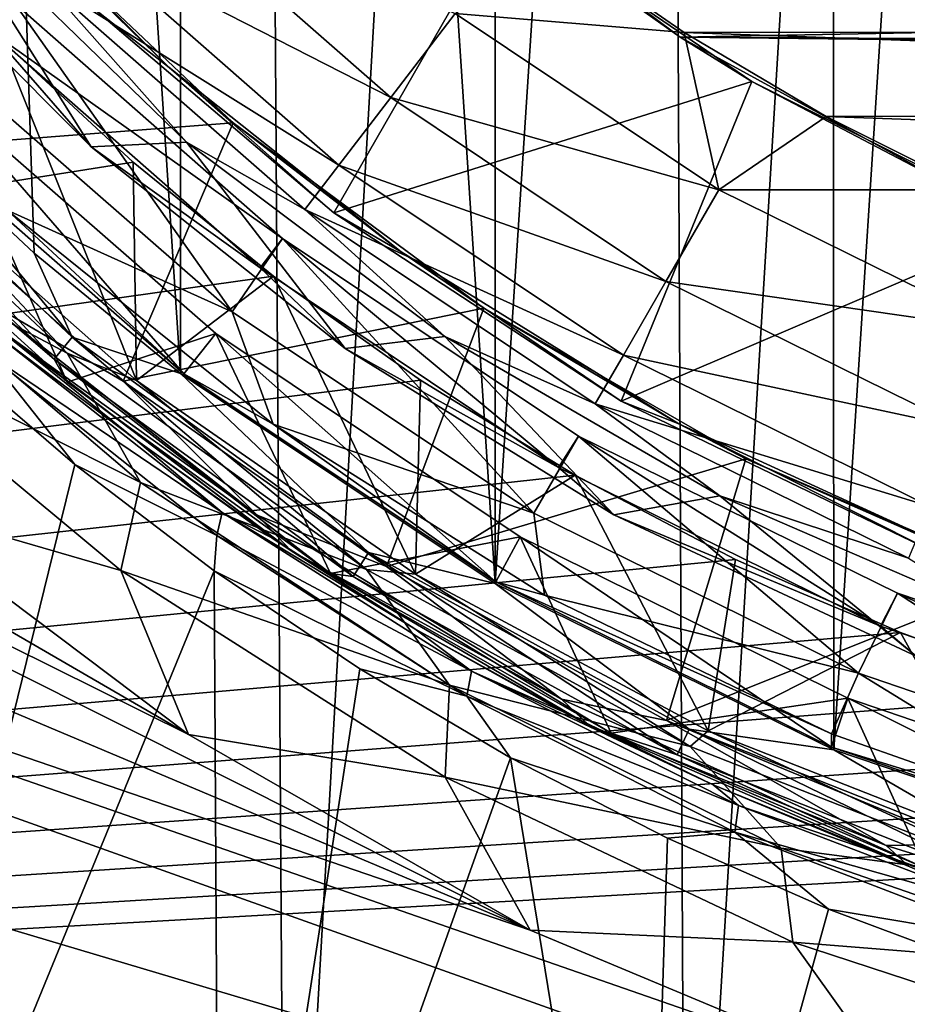
# Model space of a CAD drawing. Units: inches. Extents: x 466 to 549, y -38 to 66.
# Drawn here: x 524 to 528, y -1 to 3 of the extents above; entities that cross this region are included whole.
import ezdxf

# ---------------------------------------------------------------- set-up
doc = ezdxf.new("R2010")
doc.units = ezdxf.units.IN
doc.header["$MEASUREMENT"] = 0
doc.layers.add('285', color=7, linetype='Continuous')

msp = doc.modelspace()

# ---------------------------------------------------------------- linework, layer by layer
at = {"layer": '285', "color": 253, "linetype": 'Continuous', "true_color": 0x999999}
for points in [[(525.2113, 21.9797, 211.2164), (523.6872, 21.9797, 210.4872), (523.8915, -3.2703, 210.5959), (525.2113, 21.9797, 211.2164)], [(525.3775, -3.2703, 211.2849), (525.2113, 21.9797, 211.2164), (523.8915, -3.2703, 210.5959), (525.3775, -3.2703, 211.2849)], [(526.8127, 21.9797, 211.7945), (525.2113, 21.9797, 211.2164), (525.3775, -3.2703, 211.2849), (526.8127, 21.9797, 211.7945)], [(526.9339, -3.2703, 211.831), (526.8127, 21.9797, 211.7945), (525.3775, -3.2703, 211.2849), (526.9339, -3.2703, 211.831)], [(528.4668, 21.9797, 212.2102), (526.8127, 21.9797, 211.7945), (526.9339, -3.2703, 211.831), (528.4668, 21.9797, 212.2102)], [(528.5421, -3.2703, 212.2249), (528.4668, 21.9797, 212.2102), (526.9339, -3.2703, 211.831), (528.5421, -3.2703, 212.2249)], [(528.8836, 21.0884, 95.93), (527.4976, 20.6183, 95.93), (527.5107, -0.0642, 95.93), (528.8836, 21.0884, 95.93)], [(528.8836, 21.0884, 95.93), (527.5107, -0.0642, 95.93), (528.9035, -0.5342, 95.93), (528.8836, 21.0884, 95.93)], [(527.4976, 20.6183, 95.93), (526.1879, 19.9729, 95.93), (526.1928, 0.5837, 95.93), (527.4976, 20.6183, 95.93)], [(527.4976, 20.6183, 95.93), (526.1928, 0.5837, 95.93), (527.5107, -0.0642, 95.93), (527.4976, 20.6183, 95.93)], [(526.1879, 19.9729, 95.93), (524.9715, 19.1613, 95.93), (526.1928, 0.5837, 95.93), (526.1879, 19.9729, 95.93)], [(524.9715, 19.1613, 95.93), (523.8675, 18.1938, 95.93), (524.9689, 1.4002, 95.93), (524.9715, 19.1613, 95.93)], [(524.9715, 19.1613, 95.93), (524.9689, 1.4002, 95.93), (526.1928, 0.5837, 95.93), (524.9715, 19.1613, 95.93)], [(523.8675, 18.1938, 95.93), (523.8599, 2.3732, 95.93), (524.4, 1.8672, 95.93), (523.8675, 18.1938, 95.93)], [(523.8675, 18.1938, 95.93), (524.4, 1.8672, 95.93), (524.9689, 1.4002, 95.93), (523.8675, 18.1938, 95.93)], [(507.2775, 10.2797, 91.4029), (507.1861, 8.8343, 91.4029), (525.0009, -0.0038, 91.4029), (507.2775, 10.2797, 91.4029)], [(523.7861, 0.9093, 91.4029), (507.2775, 10.2797, 91.4029), (525.0009, -0.0038, 91.4029), (523.7861, 0.9093, 91.4029)], [(507.1861, 8.8343, 91.4029), (506.916, 7.4204, 91.4029), (526.3298, -0.765, 91.4029), (507.1861, 8.8343, 91.4029)], [(525.0009, -0.0038, 91.4029), (507.1861, 8.8343, 91.4029), (526.3298, -0.765, 91.4029), (525.0009, -0.0038, 91.4029)], [(506.916, 7.4204, 91.4029), (506.4684, 6.0427, 91.4029), (526.3298, -0.765, 91.4029), (506.916, 7.4204, 91.4029)], [(506.4684, 6.0427, 91.4029), (505.8518, 4.735, 91.4029), (531.7775, -2.9847, 91.4029), (506.4684, 6.0427, 91.4029)], [(526.3298, -0.765, 91.4029), (506.4684, 6.0427, 91.4029), (527.7407, -1.3551, 91.4029), (526.3298, -0.765, 91.4029)], [(527.7407, -1.3551, 91.4029), (506.4684, 6.0427, 91.4029), (531.7775, -2.9847, 91.4029), (527.7407, -1.3551, 91.4029)], [(505.8518, 4.735, 91.4029), (505.0803, 3.5187, 91.4029), (531.7775, -2.9847, 91.4029), (505.8518, 4.735, 91.4029)], [(505.0803, 3.5187, 91.4029), (504.164, 2.4109, 91.4029), (531.7775, -2.9847, 91.4029), (505.0803, 3.5187, 91.4029)], [(526.9134, 2.708, 87.5357), (525.8871, 3.4748, 87.5357), (530.58, 2.776, 87.5357), (526.9134, 2.708, 87.5357)], [(526.9134, 2.708, 87.5357), (526.2352, 3.1887, 88.0357), (525.8871, 3.4748, 87.5357), (526.9134, 2.708, 87.5357)], [(524.9253, 2.5896, 96.5357), (524.2672, 3.2309, 97.0357), (524.1033, 3.4098, 96.5357), (524.9253, 2.5896, 96.5357)], [(524.9253, 2.5896, 96.5357), (524.1033, 3.4098, 96.5357), (524.6265, 2.8233, 89.3669), (524.9253, 2.5896, 96.5357)], [(524.8192, 3.3215, 65.4043), (525.787, 2.4727, 65.4043), (524.5855, 3.0877, 65.7236), (524.8192, 3.3215, 65.4043)], [(524.8192, 3.3215, 65.4043), (526.0376, 2.7994, 65.2), (525.787, 2.4727, 65.4043), (524.8192, 3.3215, 65.4043)], [(525.1738, 2.3752, 97.0357), (523.7417, 2.2642, 97.6419), (524.2672, 3.2309, 97.0357), (525.1738, 2.3752, 97.0357)], [(523.7649, 3.1409, 73.923), (524.0095, 3.2524, 66.5776), (524.6224, 2.2817, 73.923), (523.7649, 3.1409, 73.923)], [(524.0095, 3.2524, 66.5776), (524.4311, 2.9333, 66.1279), (524.9929, 2.2988, 66.5777), (524.0095, 3.2524, 66.5776)], [(524.0095, 3.2524, 66.5776), (524.9929, 2.2988, 66.5777), (524.6224, 2.2817, 73.923), (524.0095, 3.2524, 66.5776)], [(525.1738, 2.3752, 97.0357), (524.2672, 3.2309, 97.0357), (524.9253, 2.5896, 96.5357), (525.1738, 2.3752, 97.0357)], [(525.5659, 2.0243, 89.3669), (524.6265, 2.8233, 89.3669), (526.2352, 3.1887, 88.0357), (525.5659, 2.0243, 89.3669)], [(527.1912, 2.5359, 88.0357), (525.5659, 2.0243, 89.3669), (526.2352, 3.1887, 88.0357), (527.1912, 2.5359, 88.0357)], [(527.1912, 2.5359, 88.0357), (526.2352, 3.1887, 88.0357), (526.9134, 2.708, 87.5357), (527.1912, 2.5359, 88.0357)], [(523.7649, 3.1409, 73.923), (524.6224, 2.2817, 73.923), (524.2289, 2.7312, 74.0691), (523.7649, 3.1409, 73.923)], [(524.5855, 3.0877, 65.7236), (525.5857, 2.2105, 65.7236), (524.4311, 2.9333, 66.1279), (524.5855, 3.0877, 65.7236)], [(524.5855, 3.0877, 65.7236), (525.787, 2.4727, 65.4043), (525.5857, 2.2105, 65.7236), (524.5855, 3.0877, 65.7236)], [(526.403, 3.0907, 65.13), (526.9289, 2.7263, 65.13), (526.0376, 2.7994, 65.2), (526.403, 3.0907, 65.13)], [(536.6325, 2.7306, 65.13), (526.403, 3.0907, 65.13), (537.1608, 3.0973, 65.13), (536.6325, 2.7306, 65.13)], [(526.9289, 2.7263, 65.13), (526.403, 3.0907, 65.13), (536.6325, 2.7306, 65.13), (526.9289, 2.7263, 65.13)], [(524.4311, 2.9333, 66.1279), (525.5857, 2.2105, 65.7236), (525.4528, 2.0373, 66.1279), (524.4311, 2.9333, 66.1279)], [(524.4311, 2.9333, 66.1279), (525.4528, 2.0373, 66.1279), (524.9929, 2.2988, 66.5777), (524.4311, 2.9333, 66.1279)], [(524.1037, 2.5705, 74.13), (524.3232, 2.8401, 74.13), (525.1705, 1.6396, 74.13), (524.1037, 2.5705, 74.13)], [(524.3232, 2.8401, 74.13), (524.2289, 2.7312, 74.0691), (525.3658, 1.9247, 74.13), (524.3232, 2.8401, 74.13)], [(524.3232, 2.8401, 74.13), (525.3658, 1.9247, 74.13), (525.1705, 1.6396, 74.13), (524.3232, 2.8401, 74.13)], [(525.5659, 2.0243, 89.3669), (524.9253, 2.5896, 96.5357), (524.6265, 2.8233, 89.3669), (525.5659, 2.0243, 89.3669)], [(526.0376, 2.7994, 65.2), (527.0631, 2.1142, 65.2), (525.787, 2.4727, 65.4043), (526.0376, 2.7994, 65.2)], [(526.0376, 2.7994, 65.2), (526.9289, 2.7263, 65.13), (527.0631, 2.1142, 65.2), (526.0376, 2.7994, 65.2)], [(531.7775, 2.681, 87.5357), (526.9134, 2.708, 87.5357), (530.58, 2.776, 87.5357), (531.7775, 2.681, 87.5357)], [(524.2289, 2.7312, 74.0691), (524.6224, 2.2817, 73.923), (525.2788, 1.8105, 74.0691), (524.2289, 2.7312, 74.0691)], [(524.2289, 2.7312, 74.0691), (525.2788, 1.8105, 74.0691), (525.3658, 1.9247, 74.13), (524.2289, 2.7312, 74.0691)], [(536.0782, 2.4014, 65.13), (526.9289, 2.7263, 65.13), (536.6325, 2.7306, 65.13), (536.0782, 2.4014, 65.13)], [(527.4805, 2.3994, 65.13), (526.9289, 2.7263, 65.13), (536.0782, 2.4014, 65.13), (527.4805, 2.3994, 65.13)], [(526.9289, 2.7263, 65.13), (527.4805, 2.3994, 65.13), (527.0631, 2.1142, 65.2), (526.9289, 2.7263, 65.13)], [(524.7853, 2.2219, 71.9029), (495.7775, -2.3736, 71.9029), (524.268, 2.7016, 71.9029), (524.7853, 2.2219, 71.9029)], [(523.8075, 2.2462, 90.4378), (524.7977, 1.3724, 90.4378), (524.268, 2.7016, 71.9029), (523.8075, 2.2462, 90.4378)], [(524.7977, 1.3724, 90.4378), (524.7853, 2.2219, 71.9029), (524.268, 2.7016, 71.9029), (524.7977, 1.3724, 90.4378)], [(536.469, 2.5996, 87.5357), (528.0339, 2.0951, 87.5357), (526.9134, 2.708, 87.5357), (536.469, 2.5996, 87.5357)], [(536.469, 2.5996, 87.5357), (526.9134, 2.708, 87.5357), (531.7775, 2.681, 87.5357), (536.469, 2.5996, 87.5357)], [(528.0339, 2.0951, 87.5357), (527.1912, 2.5359, 88.0357), (526.9134, 2.708, 87.5357), (528.0339, 2.0951, 87.5357)], [(524.1037, 2.5705, 74.13), (525.1705, 1.6396, 74.13), (524.2946, 2.035, 76.6684), (524.1037, 2.5705, 74.13)], [(525.8271, 1.8724, 96.5357), (525.1738, 2.3752, 97.0357), (524.9253, 2.5896, 96.5357), (525.8271, 1.8724, 96.5357)], [(525.8271, 1.8724, 96.5357), (524.9253, 2.5896, 96.5357), (525.5659, 2.0243, 89.3669), (525.8271, 1.8724, 96.5357)], [(526.6836, 1.2916, 89.3669), (525.5659, 2.0243, 89.3669), (527.1912, 2.5359, 88.0357), (526.6836, 1.2916, 89.3669)], [(528.2953, 1.9807, 88.0357), (526.6836, 1.2916, 89.3669), (527.1912, 2.5359, 88.0357), (528.2953, 1.9807, 88.0357)], [(528.2953, 1.9807, 88.0357), (527.1912, 2.5359, 88.0357), (528.0339, 2.0951, 87.5357), (528.2953, 1.9807, 88.0357)], [(523.429, 2.44, 95.7741), (524.4774, 1.4555, 95.7741), (523.5096, 2.5157, 95.8883), (523.429, 2.44, 95.7741)], [(523.5096, 2.5157, 95.8883), (524.4774, 1.4555, 95.7741), (524.5479, 1.5407, 95.8883), (523.5096, 2.5157, 95.8883)], [(523.5096, 2.5157, 95.8883), (524.5479, 1.5407, 95.8883), (523.8599, 2.3732, 95.93), (523.5096, 2.5157, 95.8883)], [(523.6286, 2.1806, 95.6195), (524.0292, 2.4955, 81.13), (524.5284, 1.3662, 95.6195), (523.6286, 2.1806, 95.6195)], [(523.8809, 2.361, 81.13), (524.9828, 1.3984, 81.13), (524.0292, 2.4955, 81.13), (523.8809, 2.361, 81.13)], [(524.0292, 2.4955, 81.13), (524.9828, 1.3984, 81.13), (525.1065, 1.5555, 81.13), (524.0292, 2.4955, 81.13)], [(524.0292, 2.4955, 81.13), (525.1065, 1.5555, 81.13), (524.5284, 1.3662, 95.6195), (524.0292, 2.4955, 81.13)], [(524.529, 1.4785, 90.809), (523.8075, 2.2462, 90.4378), (523.4806, 2.459, 90.809), (524.529, 1.4785, 90.809)], [(524.529, 1.4785, 90.809), (523.4806, 2.459, 90.809), (523.7185, 1.9073, 91.1221), (524.529, 1.4785, 90.809)], [(525.787, 2.4727, 65.4043), (526.8572, 1.7576, 65.4043), (525.5857, 2.2105, 65.7236), (525.787, 2.4727, 65.4043)], [(525.787, 2.4727, 65.4043), (527.0631, 2.1142, 65.2), (526.8572, 1.7576, 65.4043), (525.787, 2.4727, 65.4043)], [(523.429, 2.44, 95.7741), (523.6286, 2.1806, 95.6195), (524.4774, 1.4555, 95.7741), (523.429, 2.44, 95.7741)], [(504.164, 2.4109, 91.4029), (503.1129, 1.4239, 91.4029), (531.7775, -2.9847, 91.4029), (504.164, 2.4109, 91.4029)], [(524.7467, 1.3696, 97.6419), (523.7417, 2.2642, 97.6419), (525.1738, 2.3752, 97.0357), (524.7467, 1.3696, 97.6419)], [(526.1487, 1.6538, 97.0357), (524.7467, 1.3696, 97.6419), (525.1738, 2.3752, 97.0357), (526.1487, 1.6538, 97.0357)], [(526.1487, 1.6538, 97.0357), (525.1738, 2.3752, 97.0357), (525.8271, 1.8724, 96.5357), (526.1487, 1.6538, 97.0357)], [(527.4805, 2.3994, 65.13), (528.0509, 2.1141, 65.13), (527.0631, 2.1142, 65.2), (527.4805, 2.3994, 65.13)], [(535.5049, 2.1145, 65.13), (527.4805, 2.3994, 65.13), (536.0782, 2.4014, 65.13), (535.5049, 2.1145, 65.13)], [(528.0509, 2.1141, 65.13), (527.4805, 2.3994, 65.13), (535.5049, 2.1145, 65.13), (528.0509, 2.1141, 65.13)], [(523.8599, 2.3732, 95.93), (524.5479, 1.5407, 95.8883), (524.4, 1.8672, 95.93), (523.8599, 2.3732, 95.93)], [(523.8809, 2.361, 81.13), (524.2946, 2.035, 76.6684), (524.9828, 1.3984, 81.13), (523.8809, 2.361, 81.13)], [(524.6224, 2.2817, 73.923), (524.9929, 2.2988, 66.5777), (525.6101, 1.4975, 73.923), (524.6224, 2.2817, 73.923)], [(524.9929, 2.2988, 66.5777), (525.4528, 2.0373, 66.1279), (525.9982, 1.5433, 66.5777), (524.9929, 2.2988, 66.5777)], [(524.9929, 2.2988, 66.5777), (525.9982, 1.5433, 66.5777), (525.6101, 1.4975, 73.923), (524.9929, 2.2988, 66.5777)], [(524.7467, 1.3696, 97.6419), (524.1784, 1.7021, 97.7513), (523.7417, 2.2642, 97.6419), (524.7467, 1.3696, 97.6419)], [(524.6224, 2.2817, 73.923), (525.6101, 1.4975, 73.923), (525.2788, 1.8105, 74.0691), (524.6224, 2.2817, 73.923)], [(525.3309, 1.7786, 71.9029), (495.7775, -2.3736, 71.9029), (524.7853, 2.2219, 71.9029), (525.3309, 1.7786, 71.9029)], [(524.7977, 1.3724, 90.4378), (523.8075, 2.2462, 90.4378), (524.529, 1.4785, 90.809), (524.7977, 1.3724, 90.4378)], [(524.7977, 1.3724, 90.4378), (525.3309, 1.7786, 71.9029), (524.7853, 2.2219, 71.9029), (524.7977, 1.3724, 90.4378)], [(525.5857, 2.2105, 65.7236), (526.692, 1.4714, 65.7236), (525.4528, 2.0373, 66.1279), (525.5857, 2.2105, 65.7236)], [(525.5857, 2.2105, 65.7236), (526.8572, 1.7576, 65.4043), (526.692, 1.4714, 65.7236), (525.5857, 2.2105, 65.7236)], [(523.6286, 2.1806, 95.6195), (524.5284, 1.3662, 95.6195), (524.4774, 1.4555, 95.7741), (523.6286, 2.1806, 95.6195)], [(527.0631, 2.1142, 65.2), (528.1692, 1.5687, 65.2), (526.8572, 1.7576, 65.4043), (527.0631, 2.1142, 65.2)], [(527.0631, 2.1142, 65.2), (528.0509, 2.1141, 65.13), (528.1692, 1.5687, 65.2), (527.0631, 2.1142, 65.2)], [(524.2946, 2.035, 76.6684), (525.1705, 1.6396, 74.13), (525.3296, 1.2025, 76.6684), (524.2946, 2.035, 76.6684)], [(524.2946, 2.035, 76.6684), (525.3296, 1.2025, 76.6684), (524.9828, 1.3984, 81.13), (524.2946, 2.035, 76.6684)], [(525.4528, 2.0373, 66.1279), (526.692, 1.4714, 65.7236), (526.5828, 1.2823, 66.1279), (525.4528, 2.0373, 66.1279)], [(525.4528, 2.0373, 66.1279), (526.5828, 1.2823, 66.1279), (525.9982, 1.5433, 66.5777), (525.4528, 2.0373, 66.1279)], [(526.6836, 1.2916, 89.3669), (525.8271, 1.8724, 96.5357), (525.5659, 2.0243, 89.3669), (526.6836, 1.2916, 89.3669)], [(527.9204, 0.6955, 89.3669), (526.6836, 1.2916, 89.3669), (528.2953, 1.9807, 88.0357), (527.9204, 0.6955, 89.3669)], [(525.1705, 1.6396, 74.13), (525.3658, 1.9247, 74.13), (526.3434, 0.8569, 74.13), (525.1705, 1.6396, 74.13)], [(525.2788, 1.8105, 74.0691), (526.4399, 1.0347, 74.0691), (525.3658, 1.9247, 74.13), (525.2788, 1.8105, 74.0691)], [(525.3658, 1.9247, 74.13), (526.4399, 1.0347, 74.0691), (526.5175, 1.1557, 74.13), (525.3658, 1.9247, 74.13)], [(525.3658, 1.9247, 74.13), (526.5175, 1.1557, 74.13), (526.3434, 0.8569, 74.13), (525.3658, 1.9247, 74.13)], [(524.8137, 0.9765, 91.1221), (523.7185, 1.9073, 91.1221), (523.5867, 1.5903, 91.3302), (524.8137, 0.9765, 91.1221)], [(524.8137, 0.9765, 91.1221), (524.529, 1.4785, 90.809), (523.7185, 1.9073, 91.1221), (524.8137, 0.9765, 91.1221)], [(524.4, 1.8672, 95.93), (524.5479, 1.5407, 95.8883), (524.9689, 1.4002, 95.93), (524.4, 1.8672, 95.93)], [(526.9081, 1.2035, 96.5357), (526.1487, 1.6538, 97.0357), (525.8271, 1.8724, 96.5357), (526.9081, 1.2035, 96.5357)], [(526.9081, 1.2035, 96.5357), (525.8271, 1.8724, 96.5357), (526.6836, 1.2916, 89.3669), (526.9081, 1.2035, 96.5357)], [(525.2788, 1.8105, 74.0691), (525.6101, 1.4975, 73.923), (526.4399, 1.0347, 74.0691), (525.2788, 1.8105, 74.0691)], [(525.9035, 1.3737, 71.9029), (495.7775, -2.3736, 71.9029), (525.3309, 1.7786, 71.9029), (525.9035, 1.3737, 71.9029)], [(524.7977, 1.3724, 90.4378), (525.8837, 0.6194, 90.4378), (525.3309, 1.7786, 71.9029), (524.7977, 1.3724, 90.4378)], [(525.8837, 0.6194, 90.4378), (525.9035, 1.3737, 71.9029), (525.3309, 1.7786, 71.9029), (525.8837, 0.6194, 90.4378)], [(526.8572, 1.7576, 65.4043), (528.0117, 1.1883, 65.4043), (526.692, 1.4714, 65.7236), (526.8572, 1.7576, 65.4043)], [(526.8572, 1.7576, 65.4043), (528.1692, 1.5687, 65.2), (528.0117, 1.1883, 65.4043), (526.8572, 1.7576, 65.4043)], [(525.2678, 0.8487, 97.7513), (524.2765, 1.5628, 97.9017), (524.1784, 1.7021, 97.7513), (525.2678, 0.8487, 97.7513)], [(525.2678, 0.8487, 97.7513), (524.1784, 1.7021, 97.7513), (524.7467, 1.3696, 97.6419), (525.2678, 0.8487, 97.7513)], [(525.7709, 0.6493, 97.6419), (524.7467, 1.3696, 97.6419), (526.1487, 1.6538, 97.0357), (525.7709, 0.6493, 97.6419)], [(527.1683, 1.0686, 97.0357), (525.7709, 0.6493, 97.6419), (526.1487, 1.6538, 97.0357), (527.1683, 1.0686, 97.0357)], [(527.1683, 1.0686, 97.0357), (526.1487, 1.6538, 97.0357), (526.9081, 1.2035, 96.5357), (527.1683, 1.0686, 97.0357)], [(525.1705, 1.6396, 74.13), (526.3434, 0.8569, 74.13), (525.3296, 1.2025, 76.6684), (525.1705, 1.6396, 74.13)], [(523.7861, 0.9093, 91.4029), (524.7375, 0.6343, 91.3302), (523.5867, 1.5903, 91.3302), (523.7861, 0.9093, 91.4029)], [(524.7375, 0.6343, 91.3302), (524.8137, 0.9765, 91.1221), (523.5867, 1.5903, 91.3302), (524.7375, 0.6343, 91.3302)], [(525.1318, 0.8595, 179.7644), (524.214, 1.4802, 180.2814), (524.2371, 1.5627, 180.1839), (525.1318, 0.8595, 179.7644)], [(524.2892, 1.5519, 180.0361), (524.7943, 1.1428, 179.7899), (524.2371, 1.5627, 180.1839), (524.2892, 1.5519, 180.0361)], [(524.7943, 1.1428, 179.7899), (525.1318, 0.8595, 179.7644), (524.2371, 1.5627, 180.1839), (524.7943, 1.1428, 179.7899)], [(525.3998, 0.7103, 97.9017), (524.2892, 1.5519, 180.0361), (524.2765, 1.5628, 97.9017), (525.3998, 0.7103, 97.9017)], [(525.3998, 0.7103, 97.9017), (524.2765, 1.5628, 97.9017), (525.2678, 0.8487, 97.7513), (525.3998, 0.7103, 97.9017)], [(524.7943, 1.1428, 179.7899), (524.2892, 1.5519, 180.0361), (525.3998, 0.7103, 97.9017), (524.7943, 1.1428, 179.7899)], [(524.4774, 1.4555, 95.7741), (525.641, 0.6101, 95.7741), (524.5479, 1.5407, 95.8883), (524.4774, 1.4555, 95.7741)], [(524.5284, 1.3662, 95.6195), (525.1065, 1.5555, 81.13), (525.5535, 0.6225, 95.6195), (524.5284, 1.3662, 95.6195)], [(524.5479, 1.5407, 95.8883), (525.641, 0.6101, 95.7741), (525.7002, 0.7035, 95.8883), (524.5479, 1.5407, 95.8883)], [(524.5479, 1.5407, 95.8883), (525.7002, 0.7035, 95.8883), (524.9689, 1.4002, 95.93), (524.5479, 1.5407, 95.8883)], [(524.9828, 1.3984, 81.13), (526.1958, 0.5891, 81.13), (525.1065, 1.5555, 81.13), (524.9828, 1.3984, 81.13)], [(525.1065, 1.5555, 81.13), (526.1958, 0.5891, 81.13), (526.2907, 0.7653, 81.13), (525.1065, 1.5555, 81.13)], [(525.1065, 1.5555, 81.13), (526.2907, 0.7653, 81.13), (525.5535, 0.6225, 95.6195), (525.1065, 1.5555, 81.13)], [(525.6101, 1.4975, 73.923), (525.9982, 1.5433, 66.5777), (526.6547, 0.8499, 73.923), (525.6101, 1.4975, 73.923)], [(525.9982, 1.5433, 66.5777), (526.5828, 1.2823, 66.1279), (527.067, 0.9237, 66.5777), (525.9982, 1.5433, 66.5777)], [(525.9982, 1.5433, 66.5777), (527.067, 0.9237, 66.5777), (526.6547, 0.8499, 73.923), (525.9982, 1.5433, 66.5777)], [(525.6101, 1.4975, 73.923), (526.6547, 0.8499, 73.923), (526.4399, 1.0347, 74.0691), (525.6101, 1.4975, 73.923)], [(524.0459, 1.4856, 180.3956), (524.558, 1.0463, 180.1448), (523.4973, -3.2703, 180.6885), (524.0459, 1.4856, 180.3956)], [(524.558, 1.0463, 180.1448), (524.0459, 1.4856, 180.3956), (524.214, 1.4802, 180.2814), (524.558, 1.0463, 180.1448)], [(525.1112, 0.7694, 179.8656), (524.558, 1.0463, 180.1448), (524.214, 1.4802, 180.2814), (525.1112, 0.7694, 179.8656)], [(525.1112, 0.7694, 179.8656), (524.214, 1.4802, 180.2814), (525.1318, 0.8595, 179.7644), (525.1112, 0.7694, 179.8656)], [(524.5284, 1.3662, 95.6195), (525.5535, 0.6225, 95.6195), (524.4774, 1.4555, 95.7741), (524.5284, 1.3662, 95.6195)], [(524.4774, 1.4555, 95.7741), (525.5535, 0.6225, 95.6195), (525.641, 0.6101, 95.7741), (524.4774, 1.4555, 95.7741)], [(525.6923, 0.6375, 90.809), (524.7977, 1.3724, 90.4378), (524.529, 1.4785, 90.809), (525.6923, 0.6375, 90.809)], [(525.6923, 0.6375, 90.809), (524.529, 1.4785, 90.809), (524.8137, 0.9765, 91.1221), (525.6923, 0.6375, 90.809)], [(526.692, 1.4714, 65.7236), (527.8852, 0.8829, 65.7236), (526.5828, 1.2823, 66.1279), (526.692, 1.4714, 65.7236)], [(526.692, 1.4714, 65.7236), (528.0117, 1.1883, 65.4043), (527.8852, 0.8829, 65.7236), (526.692, 1.4714, 65.7236)], [(503.1129, 1.4239, 91.4029), (501.9435, 0.5727, 91.4029), (531.7775, -2.9847, 91.4029), (503.1129, 1.4239, 91.4029)], [(524.9689, 1.4002, 95.93), (525.7002, 0.7035, 95.8883), (526.1928, 0.5837, 95.93), (524.9689, 1.4002, 95.93)], [(524.9828, 1.3984, 81.13), (525.3296, 1.2025, 76.6684), (526.1958, 0.5891, 81.13), (524.9828, 1.3984, 81.13)], [(526.5052, 1.0049, 71.9029), (495.7775, -2.3736, 71.9029), (525.9035, 1.3737, 71.9029), (526.5052, 1.0049, 71.9029)], [(525.7709, 0.6493, 97.6419), (525.2678, 0.8487, 97.7513), (524.7467, 1.3696, 97.6419), (525.7709, 0.6493, 97.6419)], [(525.8837, 0.6194, 90.4378), (524.7977, 1.3724, 90.4378), (525.6923, 0.6375, 90.809), (525.8837, 0.6194, 90.4378)], [(525.8837, 0.6194, 90.4378), (526.5052, 1.0049, 71.9029), (525.9035, 1.3737, 71.9029), (525.8837, 0.6194, 90.4378)], [(526.5828, 1.2823, 66.1279), (527.8852, 0.8829, 65.7236), (527.8016, 0.6812, 66.1279), (526.5828, 1.2823, 66.1279)], [(526.5828, 1.2823, 66.1279), (527.8016, 0.6812, 66.1279), (527.067, 0.9237, 66.5777), (526.5828, 1.2823, 66.1279)], [(527.9204, 0.6955, 89.3669), (526.9081, 1.2035, 96.5357), (526.6836, 1.2916, 89.3669), (527.9204, 0.6955, 89.3669)], [(525.3296, 1.2025, 76.6684), (526.3434, 0.8569, 74.13), (526.3854, 0.5383, 76.6684), (525.3296, 1.2025, 76.6684)], [(525.3296, 1.2025, 76.6684), (526.3854, 0.5383, 76.6684), (526.1958, 0.5891, 81.13), (525.3296, 1.2025, 76.6684)], [(528.0898, 0.6625, 96.5357), (527.1683, 1.0686, 97.0357), (526.9081, 1.2035, 96.5357), (528.0898, 0.6625, 96.5357)], [(528.0898, 0.6625, 96.5357), (526.9081, 1.2035, 96.5357), (527.9204, 0.6955, 89.3669), (528.0898, 0.6625, 96.5357)], [(526.3434, 0.8569, 74.13), (526.5175, 1.1557, 74.13), (527.6063, 0.2346, 74.13), (526.3434, 0.8569, 74.13)], [(526.4399, 1.0347, 74.0691), (527.6922, 0.4171, 74.0691), (526.5175, 1.1557, 74.13), (526.4399, 1.0347, 74.0691)], [(526.5175, 1.1557, 74.13), (527.6922, 0.4171, 74.0691), (527.7581, 0.5453, 74.13), (526.5175, 1.1557, 74.13)], [(526.5175, 1.1557, 74.13), (527.7581, 0.5453, 74.13), (527.6063, 0.2346, 74.13), (526.5175, 1.1557, 74.13)], [(524.7943, 1.1428, 179.7899), (525.3249, 0.7606, 179.5533), (525.1318, 0.8595, 179.7644), (524.7943, 1.1428, 179.7899)], [(525.3249, 0.7606, 179.5533), (524.7943, 1.1428, 179.7899), (525.3998, 0.7103, 97.9017), (525.3249, 0.7606, 179.5533)], [(524.558, 1.0463, 180.1448), (525.1002, 0.6328, 179.9019), (523.4973, -3.2703, 180.6885), (524.558, 1.0463, 180.1448)], [(525.1002, 0.6328, 179.9019), (524.558, 1.0463, 180.1448), (525.1112, 0.7694, 179.8656), (525.1002, 0.6328, 179.9019)], [(526.8594, 0.0506, 97.6419), (525.7709, 0.6493, 97.6419), (527.1683, 1.0686, 97.0357), (526.8594, 0.0506, 97.6419)], [(526.4399, 1.0347, 74.0691), (526.6547, 0.8499, 73.923), (527.6922, 0.4171, 74.0691), (526.4399, 1.0347, 74.0691)], [(528.2452, 0.6044, 97.0357), (526.8594, 0.0506, 97.6419), (527.1683, 1.0686, 97.0357), (528.2452, 0.6044, 97.0357)], [(528.2452, 0.6044, 97.0357), (527.1683, 1.0686, 97.0357), (528.0898, 0.6625, 96.5357), (528.2452, 0.6044, 97.0357)], [(527.1284, 0.677, 71.9029), (495.7775, -2.3736, 71.9029), (526.5052, 1.0049, 71.9029), (527.1284, 0.677, 71.9029)], [(525.8837, 0.6194, 90.4378), (527.0225, 0.0109, 90.4378), (526.5052, 1.0049, 71.9029), (525.8837, 0.6194, 90.4378)], [(527.0225, 0.0109, 90.4378), (527.1284, 0.677, 71.9029), (526.5052, 1.0049, 71.9029), (527.0225, 0.0109, 90.4378)], [(526.0155, 0.188, 91.1221), (524.8137, 0.9765, 91.1221), (524.7375, 0.6343, 91.3302), (526.0155, 0.188, 91.1221)], [(526.0155, 0.188, 91.1221), (525.6923, 0.6375, 90.809), (524.8137, 0.9765, 91.1221), (526.0155, 0.188, 91.1221)], [(526.6547, 0.8499, 73.923), (527.067, 0.9237, 66.5777), (527.8311, 0.3002, 73.923), (526.6547, 0.8499, 73.923)], [(527.067, 0.9237, 66.5777), (527.8016, 0.6812, 66.1279), (528.1927, 0.4373, 66.5777), (527.067, 0.9237, 66.5777)], [(527.067, 0.9237, 66.5777), (528.1927, 0.4373, 66.5777), (527.8311, 0.3002, 73.923), (527.067, 0.9237, 66.5777)], [(523.7861, 0.9093, 91.4029), (525.0009, -0.0038, 91.4029), (524.7375, 0.6343, 91.3302), (523.7861, 0.9093, 91.4029)], [(526.1012, 0.2425, 179.3793), (525.1112, 0.7694, 179.8656), (525.1318, 0.8595, 179.7644), (526.1012, 0.2425, 179.3793)], [(525.3249, 0.7606, 179.5533), (525.8804, 0.4068, 179.3283), (525.1318, 0.8595, 179.7644), (525.3249, 0.7606, 179.5533)], [(525.8804, 0.4068, 179.3283), (526.1012, 0.2425, 179.3793), (525.1318, 0.8595, 179.7644), (525.8804, 0.4068, 179.3283)], [(526.452, 0.1328, 97.7513), (525.3998, 0.7103, 97.9017), (525.2678, 0.8487, 97.7513), (526.452, 0.1328, 97.7513)], [(526.452, 0.1328, 97.7513), (525.2678, 0.8487, 97.7513), (525.7709, 0.6493, 97.6419), (526.452, 0.1328, 97.7513)], [(526.3434, 0.8569, 74.13), (527.6063, 0.2346, 74.13), (526.3854, 0.5383, 76.6684), (526.3434, 0.8569, 74.13)], [(526.6547, 0.8499, 73.923), (527.8311, 0.3002, 73.923), (527.6922, 0.4171, 74.0691), (526.6547, 0.8499, 73.923)], [(526.0835, 0.1456, 179.4839), (525.1002, 0.6328, 179.9019), (525.1112, 0.7694, 179.8656), (526.0835, 0.1456, 179.4839)], [(526.0835, 0.1456, 179.4839), (525.1112, 0.7694, 179.8656), (526.1012, 0.2425, 179.3793), (526.0835, 0.1456, 179.4839)], [(525.8804, 0.4068, 179.3283), (525.3249, 0.7606, 179.5533), (525.3998, 0.7103, 97.9017), (525.8804, 0.4068, 179.3283)], [(525.5535, 0.6225, 95.6195), (526.2907, 0.7653, 81.13), (526.6442, 0.0011, 95.6195), (525.5535, 0.6225, 95.6195)], [(526.1958, 0.5891, 81.13), (527.5021, -0.0531, 81.13), (526.2907, 0.7653, 81.13), (526.1958, 0.5891, 81.13)], [(526.2907, 0.7653, 81.13), (527.5021, -0.0531, 81.13), (527.5658, 0.1369, 81.13), (526.2907, 0.7653, 81.13)], [(526.2907, 0.7653, 81.13), (527.5658, 0.1369, 81.13), (526.6442, 0.0011, 95.6195), (526.2907, 0.7653, 81.13)], [(526.5575, 0.0327, 97.9017), (525.8804, 0.4068, 179.3283), (525.3998, 0.7103, 97.9017), (526.5575, 0.0327, 97.9017)], [(526.5575, 0.0327, 97.9017), (525.3998, 0.7103, 97.9017), (526.452, 0.1328, 97.7513), (526.5575, 0.0327, 97.9017)], [(525.641, 0.6101, 95.7741), (526.9013, -0.0828, 95.7741), (525.7002, 0.7035, 95.8883), (525.641, 0.6101, 95.7741)], [(525.7002, 0.7035, 95.8883), (526.9013, -0.0828, 95.7741), (526.9484, 0.0173, 95.8883), (525.7002, 0.7035, 95.8883)], [(525.7002, 0.7035, 95.8883), (526.9484, 0.0173, 95.8883), (526.1928, 0.5837, 95.93), (525.7002, 0.7035, 95.8883)], [(527.7698, 0.3924, 71.9029), (495.7775, -2.3736, 71.9029), (527.1284, 0.677, 71.9029), (527.7698, 0.3924, 71.9029)], [(527.0225, 0.0109, 90.4378), (527.7698, 0.3924, 71.9029), (527.1284, 0.677, 71.9029), (527.0225, 0.0109, 90.4378)], [(523.4973, -3.2703, 180.6885), (525.1002, 0.6328, 179.9019), (525.1218, -3.2703, 179.8927), (523.4973, -3.2703, 180.6885)], [(525.0009, -0.0038, 91.4029), (525.9989, -0.1703, 91.3302), (524.7375, 0.6343, 91.3302), (525.0009, -0.0038, 91.4029)], [(525.9989, -0.1703, 91.3302), (526.0155, 0.188, 91.1221), (524.7375, 0.6343, 91.3302), (525.9989, -0.1703, 91.3302)], [(525.6666, 0.251, 179.672), (525.1002, 0.6328, 179.9019), (526.0835, 0.1456, 179.4839), (525.6666, 0.251, 179.672)], [(525.1002, 0.6328, 179.9019), (525.6666, 0.251, 179.672), (525.1218, -3.2703, 179.8927), (525.1002, 0.6328, 179.9019)], [(525.5535, 0.6225, 95.6195), (526.6442, 0.0011, 95.6195), (525.641, 0.6101, 95.7741), (525.5535, 0.6225, 95.6195)], [(526.952, -0.0506, 90.809), (525.8837, 0.6194, 90.4378), (525.6923, 0.6375, 90.809), (526.952, -0.0506, 90.809)], [(526.952, -0.0506, 90.809), (525.6923, 0.6375, 90.809), (526.0155, 0.188, 91.1221), (526.952, -0.0506, 90.809)], [(526.8594, 0.0506, 97.6419), (526.452, 0.1328, 97.7513), (525.7709, 0.6493, 97.6419), (526.8594, 0.0506, 97.6419)], [(527.0225, 0.0109, 90.4378), (525.8837, 0.6194, 90.4378), (526.952, -0.0506, 90.809), (527.0225, 0.0109, 90.4378)], [(525.641, 0.6101, 95.7741), (526.6442, 0.0011, 95.6195), (526.9013, -0.0828, 95.7741), (525.641, 0.6101, 95.7741)], [(526.1928, 0.5837, 95.93), (526.9484, 0.0173, 95.8883), (527.5107, -0.0642, 95.93), (526.1928, 0.5837, 95.93)], [(526.3854, 0.5383, 76.6684), (527.502, -0.0009, 76.6684), (526.1958, 0.5891, 81.13), (526.3854, 0.5383, 76.6684)], [(526.1958, 0.5891, 81.13), (527.502, -0.0009, 76.6684), (527.5021, -0.0531, 81.13), (526.1958, 0.5891, 81.13)], [(528.0237, -0.4309, 97.6416), (526.8594, 0.0506, 97.6419), (528.2452, 0.6044, 97.0357), (528.0237, -0.4309, 97.6416)], [(501.9435, 0.5727, 91.4029), (500.6724, -0.1261, 91.4029), (531.7775, -2.9847, 91.4029), (501.9435, 0.5727, 91.4029)], [(526.3854, 0.5383, 76.6684), (527.6063, 0.2346, 74.13), (527.502, -0.0009, 76.6684), (526.3854, 0.5383, 76.6684)], [(527.6063, 0.2346, 74.13), (527.7581, 0.5453, 74.13), (528.9427, -0.2218, 74.13), (527.6063, 0.2346, 74.13)], [(527.6922, 0.4171, 74.0691), (529.0145, -0.0318, 74.0691), (527.7581, 0.5453, 74.13), (527.6922, 0.4171, 74.0691)], [(527.7581, 0.5453, 74.13), (529.0145, -0.0318, 74.0691), (529.0694, 0.1023, 74.13), (527.7581, 0.5453, 74.13)], [(527.7581, 0.5453, 74.13), (529.0694, 0.1023, 74.13), (528.9427, -0.2218, 74.13), (527.7581, 0.5453, 74.13)], [(528.4334, 0.149, 71.9029), (495.7775, -2.3736, 71.9029), (527.7698, 0.3924, 71.9029), (528.4334, 0.149, 71.9029)], [(525.8804, 0.4068, 179.3283), (526.4523, 0.087, 179.1212), (526.1012, 0.2425, 179.3793), (525.8804, 0.4068, 179.3283)], [(526.4523, 0.087, 179.1212), (525.8804, 0.4068, 179.3283), (526.5575, 0.0327, 97.9017), (526.4523, 0.087, 179.1212)], [(527.0225, 0.0109, 90.4378), (528.2489, -0.4724, 90.4378), (527.7698, 0.3924, 71.9029), (527.0225, 0.0109, 90.4378)], [(527.6922, 0.4171, 74.0691), (527.8311, 0.3002, 73.923), (529.0145, -0.0318, 74.0691), (527.6922, 0.4171, 74.0691)], [(528.2489, -0.4724, 90.4378), (528.4334, 0.149, 71.9029), (527.7698, 0.3924, 71.9029), (528.2489, -0.4724, 90.4378)], [(525.6666, 0.251, 179.672), (526.2527, -0.0945, 179.4584), (525.1218, -3.2703, 179.8927), (525.6666, 0.251, 179.672)], [(526.2527, -0.0945, 179.4584), (525.6666, 0.251, 179.672), (526.0835, 0.1456, 179.4839), (526.2527, -0.0945, 179.4584)], [(527.1401, -0.2803, 179.0413), (526.0835, 0.1456, 179.4839), (526.1012, 0.2425, 179.3793), (527.1401, -0.2803, 179.0413)], [(526.4523, 0.087, 179.1212), (527.0415, -0.1998, 178.9323), (526.1012, 0.2425, 179.3793), (526.4523, 0.087, 179.1212)], [(527.0415, -0.1998, 178.9323), (527.1401, -0.2803, 179.0413), (526.1012, 0.2425, 179.3793), (527.0415, -0.1998, 178.9323)], [(527.502, -0.0009, 76.6684), (527.6063, 0.2346, 74.13), (528.6492, -0.406, 76.6684), (527.502, -0.0009, 76.6684)], [(527.6063, 0.2346, 74.13), (528.9427, -0.2218, 74.13), (528.6492, -0.406, 76.6684), (527.6063, 0.2346, 74.13)], [(527.3054, -0.4462, 91.1221), (526.0155, 0.188, 91.1221), (525.9989, -0.1703, 91.3302), (527.3054, -0.4462, 91.1221)], [(527.3054, -0.4462, 91.1221), (526.952, -0.0506, 90.809), (526.0155, 0.188, 91.1221), (527.3054, -0.4462, 91.1221)], [(529.1103, -0.0503, 71.9029), (495.7775, -2.3736, 71.9029), (528.4334, 0.149, 71.9029), (529.1103, -0.0503, 71.9029)], [(527.1254, -0.3833, 179.149), (526.2527, -0.0945, 179.4584), (526.0835, 0.1456, 179.4839), (527.1254, -0.3833, 179.149)], [(527.1254, -0.3833, 179.149), (526.0835, 0.1456, 179.4839), (527.1401, -0.2803, 179.0413), (527.1254, -0.3833, 179.149)], [(527.7139, -0.4352, 97.7513), (526.5575, 0.0327, 97.9017), (526.452, 0.1328, 97.7513), (527.7139, -0.4352, 97.7513)], [(527.7139, -0.4352, 97.7513), (526.452, 0.1328, 97.7513), (526.8594, 0.0506, 97.6419), (527.7139, -0.4352, 97.7513)], [(526.6442, 0.0011, 95.6195), (527.5658, 0.1369, 81.13), (527.8664, -0.5232, 95.6195), (526.6442, 0.0011, 95.6195)], [(527.5021, -0.0531, 81.13), (528.8825, -0.5222, 81.13), (527.5658, 0.1369, 81.13), (527.5021, -0.0531, 81.13)], [(527.5658, 0.1369, 81.13), (528.8825, -0.5222, 81.13), (528.9151, -0.3239, 81.13), (527.5658, 0.1369, 81.13)], [(527.5658, 0.1369, 81.13), (528.9151, -0.3239, 81.13), (527.8664, -0.5232, 95.6195), (527.5658, 0.1369, 81.13)], [(527.0415, -0.1998, 178.9323), (526.4523, 0.087, 179.1212), (526.5575, 0.0327, 97.9017), (527.0415, -0.1998, 178.9323)], [(528.0237, -0.4309, 97.6416), (527.7139, -0.4352, 97.7513), (526.8594, 0.0506, 97.6419), (528.0237, -0.4309, 97.6416)], [(527.7915, -0.5074, 97.9017), (527.0415, -0.1998, 178.9323), (526.5575, 0.0327, 97.9017), (527.7915, -0.5074, 97.9017)], [(527.7915, -0.5074, 97.9017), (526.5575, 0.0327, 97.9017), (527.7139, -0.4352, 97.7513), (527.7915, -0.5074, 97.9017)], [(526.6442, 0.0011, 95.6195), (527.8664, -0.5232, 95.6195), (526.9013, -0.0828, 95.7741), (526.6442, 0.0011, 95.6195)], [(526.9013, -0.0828, 95.7741), (528.2385, -0.6122, 95.7741), (526.9484, 0.0173, 95.8883), (526.9013, -0.0828, 95.7741)], [(526.9484, 0.0173, 95.8883), (528.2385, -0.6122, 95.7741), (528.2727, -0.507, 95.8883), (526.9484, 0.0173, 95.8883)], [(526.9484, 0.0173, 95.8883), (528.2727, -0.507, 95.8883), (527.5107, -0.0642, 95.93), (526.9484, 0.0173, 95.8883)], [(528.2882, -0.5751, 90.809), (527.0225, 0.0109, 90.4378), (526.952, -0.0506, 90.809), (528.2882, -0.5751, 90.809)], [(528.2489, -0.4724, 90.4378), (527.0225, 0.0109, 90.4378), (528.2882, -0.5751, 90.809), (528.2489, -0.4724, 90.4378)], [(525.0009, -0.0038, 91.4029), (526.3298, -0.765, 91.4029), (525.9989, -0.1703, 91.3302), (525.0009, -0.0038, 91.4029)], [(527.502, -0.0009, 76.6684), (528.6492, -0.406, 76.6684), (527.5021, -0.0531, 81.13), (527.502, -0.0009, 76.6684)], [(529.7938, -0.2033, 71.9029), (495.7775, -2.3736, 71.9029), (529.1103, -0.0503, 71.9029), (529.7938, -0.2033, 71.9029)], [(528.2882, -0.5751, 90.809), (526.952, -0.0506, 90.809), (527.3054, -0.4462, 91.1221), (528.2882, -0.5751, 90.809)], [(527.5021, -0.0531, 81.13), (528.6492, -0.406, 76.6684), (528.8825, -0.5222, 81.13), (527.5021, -0.0531, 81.13)], [(527.5107, -0.0642, 95.93), (528.2727, -0.507, 95.8883), (528.9035, -0.5342, 95.93), (527.5107, -0.0642, 95.93)], [(525.1218, -3.2703, 179.8927), (526.2527, -0.0945, 179.4584), (526.7719, -3.2703, 179.2893), (525.1218, -3.2703, 179.8927)], [(526.864, -0.4069, 179.2612), (526.2527, -0.0945, 179.4584), (527.1254, -0.3833, 179.149), (526.864, -0.4069, 179.2612)], [(526.2527, -0.0945, 179.4584), (526.864, -0.4069, 179.2612), (526.7719, -3.2703, 179.2893), (526.2527, -0.0945, 179.4584)], [(526.9013, -0.0828, 95.7741), (527.8664, -0.5232, 95.6195), (528.2385, -0.6122, 95.7741), (526.9013, -0.0828, 95.7741)], [(500.6724, -0.1261, 91.4029), (499.3298, -0.6575, 91.4029), (531.7775, -2.9847, 91.4029), (500.6724, -0.1261, 91.4029)], [(526.3298, -0.765, 91.4029), (527.351, -0.8109, 91.3302), (525.9989, -0.1703, 91.3302), (526.3298, -0.765, 91.4029)], [(527.351, -0.8109, 91.3302), (527.3054, -0.4462, 91.1221), (525.9989, -0.1703, 91.3302), (527.351, -0.8109, 91.3302)], [(530.4887, -0.3112, 71.9029), (495.7775, -2.3736, 71.9029), (529.7938, -0.2033, 71.9029), (530.4887, -0.3112, 71.9029)], [(527.0415, -0.1998, 178.9323), (527.657, -0.4567, 178.7607), (527.1401, -0.2803, 179.0413), (527.0415, -0.1998, 178.9323)], [(527.657, -0.4567, 178.7607), (527.0415, -0.1998, 178.9323), (527.7915, -0.5074, 97.9017), (527.657, -0.4567, 178.7607)], [(528.2405, -0.7001, 178.7626), (527.1254, -0.3833, 179.149), (527.1401, -0.2803, 179.0413), (528.2405, -0.7001, 178.7626)], [(527.657, -0.4567, 178.7607), (528.2405, -0.7001, 178.7626), (527.1401, -0.2803, 179.0413), (527.657, -0.4567, 178.7607)], [(531.1897, -0.3732, 71.9029), (495.7775, -2.3736, 71.9029), (530.4887, -0.3112, 71.9029), (531.1897, -0.3732, 71.9029)], [(531.7775, -2.3736, 71.9029), (495.7775, -2.3736, 71.9029), (531.1897, -0.3732, 71.9029), (531.7775, -2.3736, 71.9029)], [(526.864, -0.4069, 179.2612), (527.4898, -0.6827, 179.0853), (526.7719, -3.2703, 179.2893), (526.864, -0.4069, 179.2612)], [(527.4898, -0.6827, 179.0853), (526.864, -0.4069, 179.2612), (527.1254, -0.3833, 179.149), (527.4898, -0.6827, 179.0853)], [(528.2292, -0.808, 178.8729), (527.4898, -0.6827, 179.0853), (527.1254, -0.3833, 179.149), (528.2292, -0.808, 178.8729)], [(528.2292, -0.808, 178.8729), (527.1254, -0.3833, 179.149), (528.2405, -0.7001, 178.7626), (528.2292, -0.808, 178.8729)], [(528.6637, -0.9162, 91.1221), (528.2882, -0.5751, 90.809), (527.3054, -0.4462, 91.1221), (528.6637, -0.9162, 91.1221)], [(528.6637, -0.9162, 91.1221), (527.3054, -0.4462, 91.1221), (527.351, -0.8109, 91.3302), (528.6637, -0.9162, 91.1221)], [(527.657, -0.4567, 178.7607), (528.2682, -0.6717, 178.6144), (528.2405, -0.7001, 178.7626), (527.657, -0.4567, 178.7607)], [(528.2682, -0.6717, 178.6144), (527.657, -0.4567, 178.7607), (527.7915, -0.5074, 97.9017), (528.2682, -0.6717, 178.6144)], [(529.0351, -0.8469, 97.7513), (527.7139, -0.4352, 97.7513), (528.0237, -0.4309, 97.6416), (529.0351, -0.8469, 97.7513)], [(529.0351, -0.8469, 97.7513), (527.7915, -0.5074, 97.9017), (527.7139, -0.4352, 97.7513), (529.0351, -0.8469, 97.7513)], [(529.1039, -0.9052, 97.9017), (528.2682, -0.6717, 178.6144), (527.7915, -0.5074, 97.9017), (529.1039, -0.9052, 97.9017)], [(529.1039, -0.9052, 97.9017), (527.7915, -0.5074, 97.9017), (529.0351, -0.8469, 97.7513), (529.1039, -0.9052, 97.9017)], [(499.3298, -0.6575, 91.4029), (497.9312, -1.0168, 91.4029), (531.7775, -2.9847, 91.4029), (499.3298, -0.6575, 91.4029)], [(527.4898, -0.6827, 179.0853), (528.1182, -0.9175, 178.9342), (526.7719, -3.2703, 179.2893), (527.4898, -0.6827, 179.0853)], [(528.1182, -0.9175, 178.9342), (527.4898, -0.6827, 179.0853), (528.2292, -0.808, 178.8729), (528.1182, -0.9175, 178.9342)], [(526.3298, -0.765, 91.4029), (527.7407, -1.3551, 91.4029), (527.351, -0.8109, 91.3302), (526.3298, -0.765, 91.4029)], [(527.7407, -1.3551, 91.4029), (528.7725, -1.2773, 91.3302), (527.351, -0.8109, 91.3302), (527.7407, -1.3551, 91.4029)], [(528.7725, -1.2773, 91.3302), (528.6637, -0.9162, 91.1221), (527.351, -0.8109, 91.3302), (528.7725, -1.2773, 91.3302)], [(526.7719, -3.2703, 179.2893), (528.1182, -0.9175, 178.9342), (528.4625, -3.2703, 178.862), (526.7719, -3.2703, 179.2893)], [(497.9312, -1.0168, 91.4029), (496.4999, -1.1972, 91.4029), (531.7775, -2.9847, 91.4029), (497.9312, -1.0168, 91.4029)]]:
    msp.add_3dface(points, dxfattribs=at)

doc.saveas('drawing.dxf')
